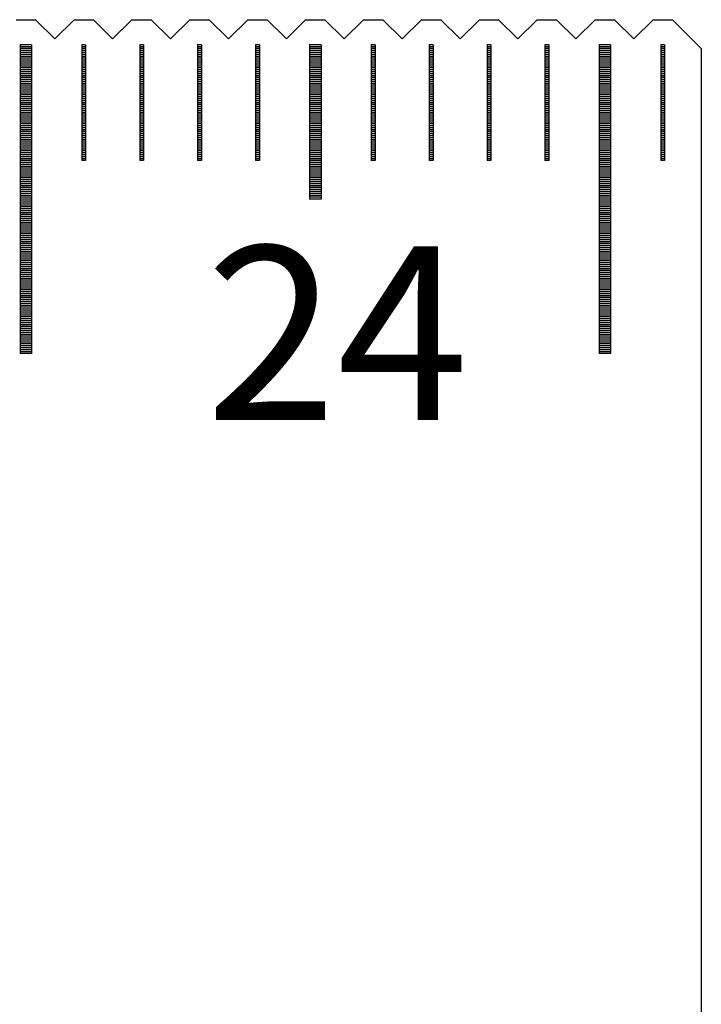
# Model space of a CAD drawing. Units: millimetres. Extents: x 405 to 1182, y -9998 to -9447.
# Drawn here: x 1016 to 1033, y -9822 to -9796 of the extents above; entities that cross this region are included whole.
import ezdxf

# ---------------------------------------------------------------- set-up
doc = ezdxf.new("R2010")
doc.units = ezdxf.units.MM
for name, color, linetype in [('01', 4, 'Continuous'), ('H', 2, 'Continuous'), ('TXT', 3, 'Continuous'), ('W', 7, 'Continuous')]:
    doc.layers.add(name, color=color, linetype=linetype)
doc.styles.add('TXT-1', font='txt.shx', dxfattribs={"width": 0.9, "bigfont": 'chineset.shx'})

# ---------------------------------------------------------------- blocks, each defined once
blk = doc.blocks.new('A$C635F0869')
at = {"layer": '01'}
for p, q in [((232.35, -0.65), (232.35, -8.65)), ((232.65, -0.65), (232.35, -0.65)), ((232.65, -0.65), (232.65, -8.65)), ((239.85, -0.65), (239.85, -4.65)), ((240.15, -0.65), (239.85, -0.65)), ((240.15, -0.65), (240.15, -4.65)), ((247.35, -0.65), (247.35, -8.65)), ((247.65, -0.65), (247.35, -0.65)), ((247.65, -0.65), (247.65, -8.65)), ((240.15, -4.65), (239.85, -4.65)), ((232.65, -8.65), (232.35, -8.65)), ((247.65, -8.65), (247.35, -8.65))]:
    blk.add_line(p, q, dxfattribs=at)
at = {"layer": 'H'}
for p, q in [((232.65, -0.7), (232.35, -0.7)), ((232.65, -0.75), (232.35, -0.75)), ((234.05, -0.7), (233.95, -0.7)), ((234.05, -0.75), (233.95, -0.75)), ((235.55, -0.7), (235.45, -0.7)), ((235.55, -0.75), (235.45, -0.75)), ((237.05, -0.7), (236.95, -0.7)), ((237.05, -0.75), (236.95, -0.75)), ((238.55, -0.7), (238.45, -0.7)), ((238.55, -0.75), (238.45, -0.75)), ((240.15, -0.7), (239.85, -0.7)), ((240.15, -0.75), (239.85, -0.75)), ((241.55, -0.7), (241.45, -0.7)), ((241.55, -0.75), (241.45, -0.75)), ((243.05, -0.7), (242.95, -0.7)), ((243.05, -0.75), (242.95, -0.75)), ((244.55, -0.7), (244.45, -0.7)), ((244.55, -0.75), (244.45, -0.75)), ((246.05, -0.7), (245.95, -0.7)), ((246.05, -0.75), (245.95, -0.75)), ((247.65, -0.7), (247.35, -0.7)), ((247.65, -0.75), (247.35, -0.75)), ((249.05, -0.7), (248.95, -0.7)), ((249.05, -0.75), (248.95, -0.75)), ((232.65, -0.8), (232.35, -0.8)), ((232.65, -0.85), (232.35, -0.85)), ((232.65, -0.9), (232.35, -0.9)), ((232.65, -0.95), (232.35, -0.95)), ((232.65, -1), (232.35, -1)), ((234.05, -0.8), (233.95, -0.8)), ((234.05, -0.85), (233.95, -0.85)), ((234.05, -0.9), (233.95, -0.9)), ((234.05, -0.95), (233.95, -0.95)), ((234.05, -1), (233.95, -1)), ((235.55, -0.8), (235.45, -0.8)), ((235.55, -0.85), (235.45, -0.85)), ((235.55, -0.9), (235.45, -0.9)), ((235.55, -0.95), (235.45, -0.95)), ((235.55, -1), (235.45, -1)), ((237.05, -0.8), (236.95, -0.8)), ((237.05, -0.85), (236.95, -0.85)), ((237.05, -0.9), (236.95, -0.9)), ((237.05, -0.95), (236.95, -0.95)), ((237.05, -1), (236.95, -1)), ((238.55, -0.8), (238.45, -0.8)), ((238.55, -0.85), (238.45, -0.85)), ((238.55, -0.9), (238.45, -0.9)), ((238.55, -0.95), (238.45, -0.95)), ((238.55, -1), (238.45, -1)), ((240.15, -0.8), (239.85, -0.8)), ((240.15, -0.85), (239.85, -0.85)), ((240.15, -0.9), (239.85, -0.9)), ((240.15, -0.95), (239.85, -0.95)), ((240.15, -1), (239.85, -1)), ((241.55, -0.8), (241.45, -0.8)), ((241.55, -0.85), (241.45, -0.85)), ((241.55, -0.9), (241.45, -0.9)), ((241.55, -0.95), (241.45, -0.95)), ((241.55, -1), (241.45, -1)), ((243.05, -0.8), (242.95, -0.8)), ((243.05, -0.85), (242.95, -0.85)), ((243.05, -0.9), (242.95, -0.9)), ((243.05, -0.95), (242.95, -0.95)), ((243.05, -1), (242.95, -1)), ((244.55, -0.8), (244.45, -0.8)), ((244.55, -0.85), (244.45, -0.85)), ((244.55, -0.9), (244.45, -0.9)), ((244.55, -0.95), (244.45, -0.95)), ((244.55, -1), (244.45, -1)), ((246.05, -0.8), (245.95, -0.8)), ((246.05, -0.85), (245.95, -0.85)), ((246.05, -0.9), (245.95, -0.9)), ((246.05, -0.95), (245.95, -0.95)), ((246.05, -1), (245.95, -1)), ((247.65, -0.8), (247.35, -0.8)), ((247.65, -0.85), (247.35, -0.85)), ((247.65, -0.9), (247.35, -0.9)), ((247.65, -0.95), (247.35, -0.95)), ((247.65, -1), (247.35, -1)), ((249.05, -0.8), (248.95, -0.8)), ((249.05, -0.85), (248.95, -0.85)), ((249.05, -0.9), (248.95, -0.9)), ((249.05, -0.95), (248.95, -0.95)), ((249.05, -1), (248.95, -1)), ((232.65, -1.05), (232.35, -1.05)), ((232.65, -1.1), (232.35, -1.1)), ((232.65, -1.15), (232.35, -1.15)), ((232.65, -1.2), (232.35, -1.2)), ((232.65, -1.25), (232.35, -1.25)), ((234.05, -1.05), (233.95, -1.05)), ((234.05, -1.1), (233.95, -1.1)), ((234.05, -1.15), (233.95, -1.15)), ((234.05, -1.2), (233.95, -1.2)), ((234.05, -1.25), (233.95, -1.25)), ((235.55, -1.05), (235.45, -1.05)), ((235.55, -1.1), (235.45, -1.1)), ((235.55, -1.15), (235.45, -1.15)), ((235.55, -1.2), (235.45, -1.2)), ((235.55, -1.25), (235.45, -1.25)), ((237.05, -1.05), (236.95, -1.05)), ((237.05, -1.1), (236.95, -1.1)), ((237.05, -1.15), (236.95, -1.15)), ((237.05, -1.2), (236.95, -1.2)), ((237.05, -1.25), (236.95, -1.25)), ((238.55, -1.05), (238.45, -1.05)), ((238.55, -1.1), (238.45, -1.1)), ((238.55, -1.15), (238.45, -1.15)), ((238.55, -1.2), (238.45, -1.2)), ((238.55, -1.25), (238.45, -1.25)), ((240.15, -1.05), (239.85, -1.05)), ((240.15, -1.1), (239.85, -1.1)), ((240.15, -1.15), (239.85, -1.15)), ((240.15, -1.2), (239.85, -1.2)), ((240.15, -1.25), (239.85, -1.25)), ((241.55, -1.05), (241.45, -1.05)), ((241.55, -1.1), (241.45, -1.1)), ((241.55, -1.15), (241.45, -1.15)), ((241.55, -1.2), (241.45, -1.2)), ((241.55, -1.25), (241.45, -1.25)), ((243.05, -1.05), (242.95, -1.05)), ((243.05, -1.1), (242.95, -1.1)), ((243.05, -1.15), (242.95, -1.15)), ((243.05, -1.2), (242.95, -1.2)), ((243.05, -1.25), (242.95, -1.25)), ((244.55, -1.05), (244.45, -1.05)), ((244.55, -1.1), (244.45, -1.1)), ((244.55, -1.15), (244.45, -1.15)), ((244.55, -1.2), (244.45, -1.2)), ((244.55, -1.25), (244.45, -1.25)), ((246.05, -1.05), (245.95, -1.05)), ((246.05, -1.1), (245.95, -1.1)), ((246.05, -1.15), (245.95, -1.15)), ((246.05, -1.2), (245.95, -1.2)), ((246.05, -1.25), (245.95, -1.25)), ((247.65, -1.05), (247.35, -1.05)), ((247.65, -1.1), (247.35, -1.1)), ((247.65, -1.15), (247.35, -1.15)), ((247.65, -1.2), (247.35, -1.2)), ((247.65, -1.25), (247.35, -1.25)), ((249.05, -1.05), (248.95, -1.05)), ((249.05, -1.1), (248.95, -1.1)), ((249.05, -1.15), (248.95, -1.15)), ((249.05, -1.2), (248.95, -1.2)), ((249.05, -1.25), (248.95, -1.25)), ((232.65, -1.3), (232.35, -1.3)), ((232.65, -1.35), (232.35, -1.35)), ((232.65, -1.4), (232.35, -1.4)), ((232.65, -1.45), (232.35, -1.45)), ((232.65, -1.5), (232.35, -1.5)), ((234.05, -1.3), (233.95, -1.3)), ((234.05, -1.35), (233.95, -1.35)), ((234.05, -1.4), (233.95, -1.4)), ((234.05, -1.45), (233.95, -1.45)), ((234.05, -1.5), (233.95, -1.5)), ((235.55, -1.3), (235.45, -1.3)), ((235.55, -1.35), (235.45, -1.35)), ((235.55, -1.4), (235.45, -1.4)), ((235.55, -1.45), (235.45, -1.45)), ((235.55, -1.5), (235.45, -1.5)), ((237.05, -1.3), (236.95, -1.3)), ((237.05, -1.35), (236.95, -1.35)), ((237.05, -1.4), (236.95, -1.4)), ((237.05, -1.45), (236.95, -1.45)), ((237.05, -1.5), (236.95, -1.5)), ((238.55, -1.3), (238.45, -1.3)), ((238.55, -1.35), (238.45, -1.35)), ((238.55, -1.4), (238.45, -1.4)), ((238.55, -1.45), (238.45, -1.45)), ((238.55, -1.5), (238.45, -1.5)), ((240.15, -1.3), (239.85, -1.3)), ((240.15, -1.35), (239.85, -1.35)), ((240.15, -1.4), (239.85, -1.4)), ((240.15, -1.45), (239.85, -1.45)), ((240.15, -1.5), (239.85, -1.5)), ((241.55, -1.3), (241.45, -1.3)), ((241.55, -1.35), (241.45, -1.35)), ((241.55, -1.4), (241.45, -1.4)), ((241.55, -1.45), (241.45, -1.45)), ((241.55, -1.5), (241.45, -1.5)), ((243.05, -1.3), (242.95, -1.3)), ((243.05, -1.35), (242.95, -1.35)), ((243.05, -1.4), (242.95, -1.4)), ((243.05, -1.45), (242.95, -1.45)), ((243.05, -1.5), (242.95, -1.5)), ((244.55, -1.3), (244.45, -1.3)), ((244.55, -1.35), (244.45, -1.35)), ((244.55, -1.4), (244.45, -1.4)), ((244.55, -1.45), (244.45, -1.45)), ((244.55, -1.5), (244.45, -1.5)), ((246.05, -1.3), (245.95, -1.3)), ((246.05, -1.35), (245.95, -1.35)), ((246.05, -1.4), (245.95, -1.4)), ((246.05, -1.45), (245.95, -1.45)), ((246.05, -1.5), (245.95, -1.5)), ((247.65, -1.3), (247.35, -1.3)), ((247.65, -1.35), (247.35, -1.35)), ((247.65, -1.4), (247.35, -1.4)), ((247.65, -1.45), (247.35, -1.45)), ((247.65, -1.5), (247.35, -1.5)), ((249.05, -1.3), (248.95, -1.3)), ((249.05, -1.35), (248.95, -1.35)), ((249.05, -1.4), (248.95, -1.4)), ((249.05, -1.45), (248.95, -1.45)), ((249.05, -1.5), (248.95, -1.5)), ((232.65, -1.55), (232.35, -1.55)), ((232.65, -1.6), (232.35, -1.6)), ((232.65, -1.65), (232.35, -1.65)), ((232.65, -1.7), (232.35, -1.7)), ((232.65, -1.75), (232.35, -1.75)), ((234.05, -1.55), (233.95, -1.55)), ((234.05, -1.6), (233.95, -1.6)), ((234.05, -1.65), (233.95, -1.65)), ((234.05, -1.7), (233.95, -1.7)), ((234.05, -1.75), (233.95, -1.75)), ((235.55, -1.55), (235.45, -1.55)), ((235.55, -1.6), (235.45, -1.6)), ((235.55, -1.65), (235.45, -1.65)), ((235.55, -1.7), (235.45, -1.7)), ((235.55, -1.75), (235.45, -1.75)), ((237.05, -1.55), (236.95, -1.55)), ((237.05, -1.6), (236.95, -1.6)), ((237.05, -1.65), (236.95, -1.65)), ((237.05, -1.7), (236.95, -1.7)), ((237.05, -1.75), (236.95, -1.75)), ((238.55, -1.55), (238.45, -1.55)), ((238.55, -1.6), (238.45, -1.6)), ((238.55, -1.65), (238.45, -1.65)), ((238.55, -1.7), (238.45, -1.7)), ((238.55, -1.75), (238.45, -1.75)), ((240.15, -1.55), (239.85, -1.55)), ((240.15, -1.6), (239.85, -1.6)), ((240.15, -1.65), (239.85, -1.65)), ((240.15, -1.7), (239.85, -1.7)), ((240.15, -1.75), (239.85, -1.75)), ((241.55, -1.55), (241.45, -1.55)), ((241.55, -1.6), (241.45, -1.6)), ((241.55, -1.65), (241.45, -1.65)), ((241.55, -1.7), (241.45, -1.7)), ((241.55, -1.75), (241.45, -1.75)), ((243.05, -1.55), (242.95, -1.55)), ((243.05, -1.6), (242.95, -1.6)), ((243.05, -1.65), (242.95, -1.65)), ((243.05, -1.7), (242.95, -1.7)), ((243.05, -1.75), (242.95, -1.75)), ((244.55, -1.55), (244.45, -1.55)), ((244.55, -1.6), (244.45, -1.6)), ((244.55, -1.65), (244.45, -1.65)), ((244.55, -1.7), (244.45, -1.7)), ((244.55, -1.75), (244.45, -1.75)), ((246.05, -1.55), (245.95, -1.55)), ((246.05, -1.6), (245.95, -1.6)), ((246.05, -1.65), (245.95, -1.65)), ((246.05, -1.7), (245.95, -1.7)), ((246.05, -1.75), (245.95, -1.75)), ((247.65, -1.55), (247.35, -1.55)), ((247.65, -1.6), (247.35, -1.6)), ((247.65, -1.65), (247.35, -1.65)), ((247.65, -1.7), (247.35, -1.7)), ((247.65, -1.75), (247.35, -1.75)), ((249.05, -1.55), (248.95, -1.55)), ((249.05, -1.6), (248.95, -1.6)), ((249.05, -1.65), (248.95, -1.65)), ((249.05, -1.7), (248.95, -1.7)), ((249.05, -1.75), (248.95, -1.75)), ((232.65, -1.8), (232.35, -1.8)), ((232.65, -1.85), (232.35, -1.85)), ((232.65, -1.9), (232.35, -1.9)), ((232.65, -1.95), (232.35, -1.95)), ((232.65, -2), (232.35, -2)), ((234.05, -1.8), (233.95, -1.8)), ((234.05, -1.85), (233.95, -1.85)), ((234.05, -1.9), (233.95, -1.9)), ((234.05, -1.95), (233.95, -1.95)), ((234.05, -2), (233.95, -2)), ((235.55, -1.8), (235.45, -1.8)), ((235.55, -1.85), (235.45, -1.85)), ((235.55, -1.9), (235.45, -1.9)), ((235.55, -1.95), (235.45, -1.95)), ((235.55, -2), (235.45, -2)), ((237.05, -1.8), (236.95, -1.8)), ((237.05, -1.85), (236.95, -1.85)), ((237.05, -1.9), (236.95, -1.9)), ((237.05, -1.95), (236.95, -1.95)), ((237.05, -2), (236.95, -2)), ((238.55, -1.8), (238.45, -1.8)), ((238.55, -1.85), (238.45, -1.85)), ((238.55, -1.9), (238.45, -1.9)), ((238.55, -1.95), (238.45, -1.95)), ((238.55, -2), (238.45, -2)), ((240.15, -1.8), (239.85, -1.8)), ((240.15, -1.85), (239.85, -1.85)), ((240.15, -1.9), (239.85, -1.9)), ((240.15, -1.95), (239.85, -1.95)), ((240.15, -2), (239.85, -2)), ((241.55, -1.8), (241.45, -1.8)), ((241.55, -1.85), (241.45, -1.85)), ((241.55, -1.9), (241.45, -1.9)), ((241.55, -1.95), (241.45, -1.95)), ((241.55, -2), (241.45, -2)), ((243.05, -1.8), (242.95, -1.8)), ((243.05, -1.85), (242.95, -1.85)), ((243.05, -1.9), (242.95, -1.9)), ((243.05, -1.95), (242.95, -1.95)), ((243.05, -2), (242.95, -2)), ((244.55, -1.8), (244.45, -1.8)), ((244.55, -1.85), (244.45, -1.85)), ((244.55, -1.9), (244.45, -1.9)), ((244.55, -1.95), (244.45, -1.95)), ((244.55, -2), (244.45, -2)), ((246.05, -1.8), (245.95, -1.8)), ((246.05, -1.85), (245.95, -1.85)), ((246.05, -1.9), (245.95, -1.9)), ((246.05, -1.95), (245.95, -1.95)), ((246.05, -2), (245.95, -2)), ((247.65, -1.8), (247.35, -1.8)), ((247.65, -1.85), (247.35, -1.85)), ((247.65, -1.9), (247.35, -1.9)), ((247.65, -1.95), (247.35, -1.95)), ((247.65, -2), (247.35, -2)), ((249.05, -1.8), (248.95, -1.8)), ((249.05, -1.85), (248.95, -1.85)), ((249.05, -1.9), (248.95, -1.9)), ((249.05, -1.95), (248.95, -1.95)), ((249.05, -2), (248.95, -2)), ((232.65, -2.05), (232.35, -2.05)), ((232.65, -2.1), (232.35, -2.1)), ((232.65, -2.15), (232.35, -2.15)), ((232.65, -2.2), (232.35, -2.2)), ((232.65, -2.25), (232.35, -2.25)), ((234.05, -2.05), (233.95, -2.05)), ((234.05, -2.1), (233.95, -2.1)), ((234.05, -2.15), (233.95, -2.15)), ((234.05, -2.2), (233.95, -2.2)), ((234.05, -2.25), (233.95, -2.25)), ((235.55, -2.05), (235.45, -2.05)), ((235.55, -2.1), (235.45, -2.1)), ((235.55, -2.15), (235.45, -2.15)), ((235.55, -2.2), (235.45, -2.2)), ((235.55, -2.25), (235.45, -2.25)), ((237.05, -2.05), (236.95, -2.05)), ((237.05, -2.1), (236.95, -2.1)), ((237.05, -2.15), (236.95, -2.15)), ((237.05, -2.2), (236.95, -2.2)), ((237.05, -2.25), (236.95, -2.25)), ((238.55, -2.05), (238.45, -2.05)), ((238.55, -2.1), (238.45, -2.1)), ((238.55, -2.15), (238.45, -2.15)), ((238.55, -2.2), (238.45, -2.2)), ((238.55, -2.25), (238.45, -2.25)), ((240.15, -2.05), (239.85, -2.05)), ((240.15, -2.1), (239.85, -2.1)), ((240.15, -2.15), (239.85, -2.15)), ((240.15, -2.2), (239.85, -2.2)), ((240.15, -2.25), (239.85, -2.25)), ((241.55, -2.05), (241.45, -2.05)), ((241.55, -2.1), (241.45, -2.1)), ((241.55, -2.15), (241.45, -2.15)), ((241.55, -2.2), (241.45, -2.2)), ((241.55, -2.25), (241.45, -2.25)), ((243.05, -2.05), (242.95, -2.05)), ((243.05, -2.1), (242.95, -2.1)), ((243.05, -2.15), (242.95, -2.15)), ((243.05, -2.2), (242.95, -2.2)), ((243.05, -2.25), (242.95, -2.25)), ((244.55, -2.05), (244.45, -2.05)), ((244.55, -2.1), (244.45, -2.1)), ((244.55, -2.15), (244.45, -2.15)), ((244.55, -2.2), (244.45, -2.2)), ((244.55, -2.25), (244.45, -2.25)), ((246.05, -2.05), (245.95, -2.05)), ((246.05, -2.1), (245.95, -2.1)), ((246.05, -2.15), (245.95, -2.15)), ((246.05, -2.2), (245.95, -2.2)), ((246.05, -2.25), (245.95, -2.25)), ((247.65, -2.05), (247.35, -2.05)), ((247.65, -2.1), (247.35, -2.1)), ((247.65, -2.15), (247.35, -2.15)), ((247.65, -2.2), (247.35, -2.2)), ((247.65, -2.25), (247.35, -2.25)), ((249.05, -2.05), (248.95, -2.05)), ((249.05, -2.1), (248.95, -2.1)), ((249.05, -2.15), (248.95, -2.15)), ((249.05, -2.2), (248.95, -2.2)), ((249.05, -2.25), (248.95, -2.25)), ((232.65, -2.3), (232.35, -2.3)), ((232.65, -2.35), (232.35, -2.35)), ((232.65, -2.4), (232.35, -2.4)), ((232.65, -2.45), (232.35, -2.45)), ((232.65, -2.5), (232.35, -2.5)), ((232.65, -2.55), (232.35, -2.55)), ((234.05, -2.3), (233.95, -2.3)), ((234.05, -2.35), (233.95, -2.35)), ((234.05, -2.4), (233.95, -2.4)), ((234.05, -2.45), (233.95, -2.45)), ((234.05, -2.5), (233.95, -2.5)), ((234.05, -2.55), (233.95, -2.55)), ((235.55, -2.3), (235.45, -2.3)), ((235.55, -2.35), (235.45, -2.35)), ((235.55, -2.4), (235.45, -2.4)), ((235.55, -2.45), (235.45, -2.45)), ((235.55, -2.5), (235.45, -2.5)), ((235.55, -2.55), (235.45, -2.55)), ((237.05, -2.3), (236.95, -2.3)), ((237.05, -2.35), (236.95, -2.35)), ((237.05, -2.4), (236.95, -2.4)), ((237.05, -2.45), (236.95, -2.45)), ((237.05, -2.5), (236.95, -2.5)), ((237.05, -2.55), (236.95, -2.55)), ((238.55, -2.3), (238.45, -2.3)), ((238.55, -2.35), (238.45, -2.35)), ((238.55, -2.4), (238.45, -2.4)), ((238.55, -2.45), (238.45, -2.45)), ((238.55, -2.5), (238.45, -2.5)), ((238.55, -2.55), (238.45, -2.55)), ((240.15, -2.3), (239.85, -2.3)), ((240.15, -2.35), (239.85, -2.35)), ((240.15, -2.4), (239.85, -2.4)), ((240.15, -2.45), (239.85, -2.45)), ((240.15, -2.5), (239.85, -2.5)), ((240.15, -2.55), (239.85, -2.55)), ((241.55, -2.3), (241.45, -2.3)), ((241.55, -2.35), (241.45, -2.35)), ((241.55, -2.4), (241.45, -2.4)), ((241.55, -2.45), (241.45, -2.45)), ((241.55, -2.5), (241.45, -2.5)), ((241.55, -2.55), (241.45, -2.55)), ((243.05, -2.3), (242.95, -2.3)), ((243.05, -2.35), (242.95, -2.35)), ((243.05, -2.4), (242.95, -2.4)), ((243.05, -2.45), (242.95, -2.45)), ((243.05, -2.5), (242.95, -2.5)), ((243.05, -2.55), (242.95, -2.55)), ((244.55, -2.3), (244.45, -2.3)), ((244.55, -2.35), (244.45, -2.35)), ((244.55, -2.4), (244.45, -2.4)), ((244.55, -2.45), (244.45, -2.45)), ((244.55, -2.5), (244.45, -2.5)), ((244.55, -2.55), (244.45, -2.55)), ((246.05, -2.3), (245.95, -2.3)), ((246.05, -2.35), (245.95, -2.35)), ((246.05, -2.4), (245.95, -2.4)), ((246.05, -2.45), (245.95, -2.45)), ((246.05, -2.5), (245.95, -2.5)), ((246.05, -2.55), (245.95, -2.55)), ((247.65, -2.3), (247.35, -2.3)), ((247.65, -2.35), (247.35, -2.35)), ((247.65, -2.4), (247.35, -2.4)), ((247.65, -2.45), (247.35, -2.45)), ((247.65, -2.5), (247.35, -2.5)), ((247.65, -2.55), (247.35, -2.55)), ((249.05, -2.3), (248.95, -2.3)), ((249.05, -2.35), (248.95, -2.35)), ((249.05, -2.4), (248.95, -2.4)), ((249.05, -2.45), (248.95, -2.45)), ((249.05, -2.5), (248.95, -2.5)), ((249.05, -2.55), (248.95, -2.55)), ((232.65, -2.6), (232.35, -2.6)), ((232.65, -2.65), (232.35, -2.65)), ((232.65, -2.7), (232.35, -2.7)), ((232.65, -2.75), (232.35, -2.75)), ((232.65, -2.8), (232.35, -2.8)), ((234.05, -2.6), (233.95, -2.6)), ((234.05, -2.65), (233.95, -2.65)), ((234.05, -2.7), (233.95, -2.7)), ((234.05, -2.75), (233.95, -2.75)), ((234.05, -2.8), (233.95, -2.8)), ((235.55, -2.6), (235.45, -2.6)), ((235.55, -2.65), (235.45, -2.65)), ((235.55, -2.7), (235.45, -2.7)), ((235.55, -2.75), (235.45, -2.75)), ((235.55, -2.8), (235.45, -2.8)), ((237.05, -2.6), (236.95, -2.6)), ((237.05, -2.65), (236.95, -2.65)), ((237.05, -2.7), (236.95, -2.7)), ((237.05, -2.75), (236.95, -2.75)), ((237.05, -2.8), (236.95, -2.8)), ((238.55, -2.6), (238.45, -2.6)), ((238.55, -2.65), (238.45, -2.65)), ((238.55, -2.7), (238.45, -2.7)), ((238.55, -2.75), (238.45, -2.75)), ((238.55, -2.8), (238.45, -2.8)), ((240.15, -2.6), (239.85, -2.6)), ((240.15, -2.65), (239.85, -2.65)), ((240.15, -2.7), (239.85, -2.7)), ((240.15, -2.75), (239.85, -2.75)), ((240.15, -2.8), (239.85, -2.8)), ((241.55, -2.6), (241.45, -2.6)), ((241.55, -2.65), (241.45, -2.65)), ((241.55, -2.7), (241.45, -2.7)), ((241.55, -2.75), (241.45, -2.75)), ((241.55, -2.8), (241.45, -2.8)), ((243.05, -2.6), (242.95, -2.6)), ((243.05, -2.65), (242.95, -2.65)), ((243.05, -2.7), (242.95, -2.7)), ((243.05, -2.75), (242.95, -2.75)), ((243.05, -2.8), (242.95, -2.8)), ((244.55, -2.6), (244.45, -2.6)), ((244.55, -2.65), (244.45, -2.65)), ((244.55, -2.7), (244.45, -2.7)), ((244.55, -2.75), (244.45, -2.75)), ((244.55, -2.8), (244.45, -2.8)), ((246.05, -2.6), (245.95, -2.6)), ((246.05, -2.65), (245.95, -2.65)), ((246.05, -2.7), (245.95, -2.7)), ((246.05, -2.75), (245.95, -2.75)), ((246.05, -2.8), (245.95, -2.8)), ((247.65, -2.6), (247.35, -2.6)), ((247.65, -2.65), (247.35, -2.65)), ((247.65, -2.7), (247.35, -2.7)), ((247.65, -2.75), (247.35, -2.75)), ((247.65, -2.8), (247.35, -2.8)), ((249.05, -2.6), (248.95, -2.6)), ((249.05, -2.65), (248.95, -2.65)), ((249.05, -2.7), (248.95, -2.7)), ((249.05, -2.75), (248.95, -2.75)), ((249.05, -2.8), (248.95, -2.8)), ((232.65, -2.85), (232.35, -2.85)), ((232.65, -2.9), (232.35, -2.9)), ((232.65, -2.95), (232.35, -2.95)), ((232.65, -3), (232.35, -3)), ((232.65, -3.05), (232.35, -3.05)), ((234.05, -2.85), (233.95, -2.85)), ((234.05, -2.9), (233.95, -2.9)), ((234.05, -2.95), (233.95, -2.95)), ((234.05, -3), (233.95, -3)), ((234.05, -3.05), (233.95, -3.05)), ((235.55, -2.85), (235.45, -2.85)), ((235.55, -2.9), (235.45, -2.9)), ((235.55, -2.95), (235.45, -2.95)), ((235.55, -3), (235.45, -3)), ((235.55, -3.05), (235.45, -3.05)), ((237.05, -2.85), (236.95, -2.85)), ((237.05, -2.9), (236.95, -2.9)), ((237.05, -2.95), (236.95, -2.95)), ((237.05, -3), (236.95, -3)), ((237.05, -3.05), (236.95, -3.05)), ((238.55, -2.85), (238.45, -2.85)), ((238.55, -2.9), (238.45, -2.9)), ((238.55, -2.95), (238.45, -2.95)), ((238.55, -3), (238.45, -3)), ((238.55, -3.05), (238.45, -3.05)), ((240.15, -2.85), (239.85, -2.85)), ((240.15, -2.9), (239.85, -2.9)), ((240.15, -2.95), (239.85, -2.95)), ((240.15, -3), (239.85, -3)), ((240.15, -3.05), (239.85, -3.05)), ((241.55, -2.85), (241.45, -2.85)), ((241.55, -2.9), (241.45, -2.9)), ((241.55, -2.95), (241.45, -2.95)), ((241.55, -3), (241.45, -3)), ((241.55, -3.05), (241.45, -3.05)), ((243.05, -2.85), (242.95, -2.85)), ((243.05, -2.9), (242.95, -2.9)), ((243.05, -2.95), (242.95, -2.95)), ((243.05, -3), (242.95, -3)), ((243.05, -3.05), (242.95, -3.05)), ((244.55, -2.85), (244.45, -2.85)), ((244.55, -2.9), (244.45, -2.9)), ((244.55, -2.95), (244.45, -2.95)), ((244.55, -3), (244.45, -3)), ((244.55, -3.05), (244.45, -3.05)), ((246.05, -2.85), (245.95, -2.85)), ((246.05, -2.9), (245.95, -2.9)), ((246.05, -2.95), (245.95, -2.95)), ((246.05, -3), (245.95, -3)), ((246.05, -3.05), (245.95, -3.05)), ((247.65, -2.85), (247.35, -2.85)), ((247.65, -2.9), (247.35, -2.9)), ((247.65, -2.95), (247.35, -2.95)), ((247.65, -3), (247.35, -3)), ((247.65, -3.05), (247.35, -3.05)), ((249.05, -2.85), (248.95, -2.85)), ((249.05, -2.9), (248.95, -2.9)), ((249.05, -2.95), (248.95, -2.95)), ((249.05, -3), (248.95, -3)), ((249.05, -3.05), (248.95, -3.05)), ((232.65, -3.1), (232.35, -3.1)), ((232.65, -3.15), (232.35, -3.15)), ((232.65, -3.2), (232.35, -3.2)), ((232.65, -3.25), (232.35, -3.25)), ((232.65, -3.3), (232.35, -3.3)), ((234.05, -3.1), (233.95, -3.1)), ((234.05, -3.15), (233.95, -3.15)), ((234.05, -3.2), (233.95, -3.2)), ((234.05, -3.25), (233.95, -3.25)), ((234.05, -3.3), (233.95, -3.3)), ((235.55, -3.1), (235.45, -3.1)), ((235.55, -3.15), (235.45, -3.15)), ((235.55, -3.2), (235.45, -3.2)), ((235.55, -3.25), (235.45, -3.25)), ((235.55, -3.3), (235.45, -3.3)), ((237.05, -3.1), (236.95, -3.1)), ((237.05, -3.15), (236.95, -3.15)), ((237.05, -3.2), (236.95, -3.2)), ((237.05, -3.25), (236.95, -3.25)), ((237.05, -3.3), (236.95, -3.3)), ((238.55, -3.1), (238.45, -3.1)), ((238.55, -3.15), (238.45, -3.15)), ((238.55, -3.2), (238.45, -3.2)), ((238.55, -3.25), (238.45, -3.25)), ((238.55, -3.3), (238.45, -3.3)), ((240.15, -3.1), (239.85, -3.1)), ((240.15, -3.15), (239.85, -3.15)), ((240.15, -3.2), (239.85, -3.2)), ((240.15, -3.25), (239.85, -3.25)), ((240.15, -3.3), (239.85, -3.3)), ((241.55, -3.1), (241.45, -3.1)), ((241.55, -3.15), (241.45, -3.15)), ((241.55, -3.2), (241.45, -3.2)), ((241.55, -3.25), (241.45, -3.25)), ((241.55, -3.3), (241.45, -3.3)), ((243.05, -3.1), (242.95, -3.1)), ((243.05, -3.15), (242.95, -3.15)), ((243.05, -3.2), (242.95, -3.2)), ((243.05, -3.25), (242.95, -3.25)), ((243.05, -3.3), (242.95, -3.3)), ((244.55, -3.1), (244.45, -3.1)), ((244.55, -3.15), (244.45, -3.15)), ((244.55, -3.2), (244.45, -3.2)), ((244.55, -3.25), (244.45, -3.25)), ((244.55, -3.3), (244.45, -3.3)), ((246.05, -3.1), (245.95, -3.1)), ((246.05, -3.15), (245.95, -3.15)), ((246.05, -3.2), (245.95, -3.2)), ((246.05, -3.25), (245.95, -3.25)), ((246.05, -3.3), (245.95, -3.3)), ((247.65, -3.1), (247.35, -3.1)), ((247.65, -3.15), (247.35, -3.15)), ((247.65, -3.2), (247.35, -3.2)), ((247.65, -3.25), (247.35, -3.25)), ((247.65, -3.3), (247.35, -3.3)), ((249.05, -3.1), (248.95, -3.1)), ((249.05, -3.15), (248.95, -3.15)), ((249.05, -3.2), (248.95, -3.2)), ((249.05, -3.25), (248.95, -3.25)), ((249.05, -3.3), (248.95, -3.3)), ((232.65, -3.35), (232.35, -3.35)), ((232.65, -3.4), (232.35, -3.4)), ((232.65, -3.45), (232.35, -3.45)), ((232.65, -3.5), (232.35, -3.5)), ((232.65, -3.55), (232.35, -3.55)), ((234.05, -3.35), (233.95, -3.35)), ((234.05, -3.4), (233.95, -3.4)), ((234.05, -3.45), (233.95, -3.45)), ((234.05, -3.5), (233.95, -3.5)), ((234.05, -3.55), (233.95, -3.55)), ((235.55, -3.35), (235.45, -3.35)), ((235.55, -3.4), (235.45, -3.4)), ((235.55, -3.45), (235.45, -3.45)), ((235.55, -3.5), (235.45, -3.5)), ((235.55, -3.55), (235.45, -3.55)), ((237.05, -3.35), (236.95, -3.35)), ((237.05, -3.4), (236.95, -3.4)), ((237.05, -3.45), (236.95, -3.45)), ((237.05, -3.5), (236.95, -3.5)), ((237.05, -3.55), (236.95, -3.55)), ((238.55, -3.35), (238.45, -3.35)), ((238.55, -3.4), (238.45, -3.4)), ((238.55, -3.45), (238.45, -3.45)), ((238.55, -3.5), (238.45, -3.5)), ((238.55, -3.55), (238.45, -3.55)), ((240.15, -3.35), (239.85, -3.35)), ((240.15, -3.4), (239.85, -3.4)), ((240.15, -3.45), (239.85, -3.45)), ((240.15, -3.5), (239.85, -3.5)), ((240.15, -3.55), (239.85, -3.55)), ((241.55, -3.35), (241.45, -3.35)), ((241.55, -3.4), (241.45, -3.4)), ((241.55, -3.45), (241.45, -3.45)), ((241.55, -3.5), (241.45, -3.5)), ((241.55, -3.55), (241.45, -3.55)), ((243.05, -3.35), (242.95, -3.35)), ((243.05, -3.4), (242.95, -3.4)), ((243.05, -3.45), (242.95, -3.45)), ((243.05, -3.5), (242.95, -3.5)), ((243.05, -3.55), (242.95, -3.55)), ((244.55, -3.35), (244.45, -3.35)), ((244.55, -3.4), (244.45, -3.4)), ((244.55, -3.45), (244.45, -3.45)), ((244.55, -3.5), (244.45, -3.5)), ((244.55, -3.55), (244.45, -3.55)), ((246.05, -3.35), (245.95, -3.35)), ((246.05, -3.4), (245.95, -3.4)), ((246.05, -3.45), (245.95, -3.45)), ((246.05, -3.5), (245.95, -3.5)), ((246.05, -3.55), (245.95, -3.55)), ((247.65, -3.35), (247.35, -3.35)), ((247.65, -3.4), (247.35, -3.4)), ((247.65, -3.45), (247.35, -3.45)), ((247.65, -3.5), (247.35, -3.5)), ((247.65, -3.55), (247.35, -3.55)), ((249.05, -3.35), (248.95, -3.35)), ((249.05, -3.4), (248.95, -3.4)), ((249.05, -3.45), (248.95, -3.45)), ((249.05, -3.5), (248.95, -3.5)), ((249.05, -3.55), (248.95, -3.55)), ((232.65, -3.6), (232.35, -3.6)), ((232.65, -3.65), (232.35, -3.65)), ((232.65, -3.7), (232.35, -3.7)), ((232.65, -3.75), (232.35, -3.75)), ((232.65, -3.8), (232.35, -3.8)), ((234.05, -3.6), (233.95, -3.6)), ((235.55, -3.6), (235.45, -3.6)), ((237.05, -3.6), (236.95, -3.6)), ((238.55, -3.6), (238.45, -3.6)), ((240.15, -3.6), (239.85, -3.6)), ((240.15, -3.65), (239.85, -3.65)), ((240.15, -3.7), (239.85, -3.7)), ((240.15, -3.75), (239.85, -3.75)), ((240.15, -3.8), (239.85, -3.8)), ((241.55, -3.6), (241.45, -3.6)), ((243.05, -3.6), (242.95, -3.6)), ((244.55, -3.6), (244.45, -3.6)), ((246.05, -3.6), (245.95, -3.6)), ((247.65, -3.6), (247.35, -3.6)), ((247.65, -3.65), (247.35, -3.65)), ((247.65, -3.7), (247.35, -3.7)), ((247.65, -3.75), (247.35, -3.75)), ((247.65, -3.8), (247.35, -3.8)), ((249.05, -3.6), (248.95, -3.6)), ((232.65, -3.85), (232.35, -3.85)), ((232.65, -3.9), (232.35, -3.9)), ((232.65, -3.95), (232.35, -3.95)), ((232.65, -4), (232.35, -4)), ((232.65, -4.05), (232.35, -4.05)), ((240.15, -3.85), (239.85, -3.85)), ((240.15, -3.9), (239.85, -3.9)), ((240.15, -3.95), (239.85, -3.95)), ((240.15, -4), (239.85, -4)), ((240.15, -4.05), (239.85, -4.05)), ((247.65, -3.85), (247.35, -3.85)), ((247.65, -3.9), (247.35, -3.9)), ((247.65, -3.95), (247.35, -3.95)), ((247.65, -4), (247.35, -4)), ((247.65, -4.05), (247.35, -4.05)), ((232.65, -4.1), (232.35, -4.1)), ((232.65, -4.15), (232.35, -4.15)), ((232.65, -4.2), (232.35, -4.2)), ((232.65, -4.25), (232.35, -4.25)), ((232.65, -4.3), (232.35, -4.3)), ((240.15, -4.1), (239.85, -4.1)), ((240.15, -4.15), (239.85, -4.15)), ((240.15, -4.2), (239.85, -4.2)), ((240.15, -4.25), (239.85, -4.25)), ((240.15, -4.3), (239.85, -4.3)), ((247.65, -4.1), (247.35, -4.1)), ((247.65, -4.15), (247.35, -4.15)), ((247.65, -4.2), (247.35, -4.2)), ((247.65, -4.25), (247.35, -4.25)), ((247.65, -4.3), (247.35, -4.3)), ((232.65, -4.35), (232.35, -4.35)), ((232.65, -4.4), (232.35, -4.4)), ((232.65, -4.45), (232.35, -4.45)), ((232.65, -4.5), (232.35, -4.5)), ((232.65, -4.55), (232.35, -4.55)), ((240.15, -4.35), (239.85, -4.35)), ((240.15, -4.4), (239.85, -4.4)), ((240.15, -4.45), (239.85, -4.45)), ((240.15, -4.5), (239.85, -4.5)), ((240.15, -4.55), (239.85, -4.55)), ((247.65, -4.35), (247.35, -4.35)), ((247.65, -4.4), (247.35, -4.4)), ((247.65, -4.45), (247.35, -4.45)), ((247.65, -4.5), (247.35, -4.5)), ((247.65, -4.55), (247.35, -4.55)), ((232.65, -4.6), (232.35, -4.6)), ((232.65, -4.65), (232.35, -4.65)), ((232.65, -4.7), (232.35, -4.7)), ((232.65, -4.75), (232.35, -4.75)), ((232.65, -4.8), (232.35, -4.8)), ((240.15, -4.6), (239.85, -4.6)), ((247.65, -4.6), (247.35, -4.6)), ((247.65, -4.65), (247.35, -4.65)), ((247.65, -4.7), (247.35, -4.7)), ((247.65, -4.75), (247.35, -4.75)), ((247.65, -4.8), (247.35, -4.8)), ((232.65, -4.85), (232.35, -4.85)), ((232.65, -4.9), (232.35, -4.9)), ((232.65, -4.95), (232.35, -4.95)), ((232.65, -5), (232.35, -5)), ((232.65, -5.05), (232.35, -5.05)), ((232.65, -5.1), (232.35, -5.1)), ((247.65, -4.85), (247.35, -4.85)), ((247.65, -4.9), (247.35, -4.9)), ((247.65, -4.95), (247.35, -4.95)), ((247.65, -5), (247.35, -5)), ((247.65, -5.05), (247.35, -5.05)), ((247.65, -5.1), (247.35, -5.1)), ((232.65, -5.15), (232.35, -5.15)), ((232.65, -5.2), (232.35, -5.2)), ((232.65, -5.25), (232.35, -5.25)), ((232.65, -5.3), (232.35, -5.3)), ((232.65, -5.35), (232.35, -5.35)), ((247.65, -5.15), (247.35, -5.15)), ((247.65, -5.2), (247.35, -5.2)), ((247.65, -5.25), (247.35, -5.25)), ((247.65, -5.3), (247.35, -5.3)), ((247.65, -5.35), (247.35, -5.35)), ((232.65, -5.4), (232.35, -5.4)), ((232.65, -5.45), (232.35, -5.45)), ((232.65, -5.5), (232.35, -5.5)), ((232.65, -5.55), (232.35, -5.55)), ((232.65, -5.6), (232.35, -5.6)), ((247.65, -5.4), (247.35, -5.4)), ((247.65, -5.45), (247.35, -5.45)), ((247.65, -5.5), (247.35, -5.5)), ((247.65, -5.55), (247.35, -5.55)), ((247.65, -5.6), (247.35, -5.6)), ((232.65, -5.65), (232.35, -5.65)), ((232.65, -5.7), (232.35, -5.7)), ((232.65, -5.75), (232.35, -5.75)), ((232.65, -5.8), (232.35, -5.8)), ((232.65, -5.85), (232.35, -5.85)), ((247.65, -5.65), (247.35, -5.65)), ((247.65, -5.7), (247.35, -5.7)), ((247.65, -5.75), (247.35, -5.75)), ((247.65, -5.8), (247.35, -5.8)), ((247.65, -5.85), (247.35, -5.85)), ((232.65, -5.9), (232.35, -5.9)), ((232.65, -5.95), (232.35, -5.95)), ((232.65, -6), (232.35, -6)), ((232.65, -6.05), (232.35, -6.05)), ((232.65, -6.1), (232.35, -6.1)), ((247.65, -5.9), (247.35, -5.9)), ((247.65, -5.95), (247.35, -5.95)), ((247.65, -6), (247.35, -6)), ((247.65, -6.05), (247.35, -6.05)), ((247.65, -6.1), (247.35, -6.1)), ((232.65, -6.15), (232.35, -6.15)), ((232.65, -6.2), (232.35, -6.2)), ((232.65, -6.25), (232.35, -6.25)), ((232.65, -6.3), (232.35, -6.3)), ((232.65, -6.35), (232.35, -6.35)), ((247.65, -6.15), (247.35, -6.15)), ((247.65, -6.2), (247.35, -6.2)), ((247.65, -6.25), (247.35, -6.25)), ((247.65, -6.3), (247.35, -6.3)), ((247.65, -6.35), (247.35, -6.35)), ((232.65, -6.4), (232.35, -6.4)), ((232.65, -6.45), (232.35, -6.45)), ((232.65, -6.5), (232.35, -6.5)), ((232.65, -6.55), (232.35, -6.55)), ((232.65, -6.6), (232.35, -6.6)), ((247.65, -6.4), (247.35, -6.4)), ((247.65, -6.45), (247.35, -6.45)), ((247.65, -6.5), (247.35, -6.5)), ((247.65, -6.55), (247.35, -6.55)), ((247.65, -6.6), (247.35, -6.6)), ((232.65, -6.65), (232.35, -6.65)), ((232.65, -6.7), (232.35, -6.7)), ((232.65, -6.75), (232.35, -6.75)), ((232.65, -6.8), (232.35, -6.8)), ((232.65, -6.85), (232.35, -6.85)), ((247.65, -6.65), (247.35, -6.65)), ((247.65, -6.7), (247.35, -6.7)), ((247.65, -6.75), (247.35, -6.75)), ((247.65, -6.8), (247.35, -6.8)), ((247.65, -6.85), (247.35, -6.85)), ((232.65, -6.9), (232.35, -6.9)), ((232.65, -6.95), (232.35, -6.95)), ((232.65, -7), (232.35, -7)), ((232.65, -7.05), (232.35, -7.05)), ((232.65, -7.1), (232.35, -7.1)), ((247.65, -6.9), (247.35, -6.9)), ((247.65, -6.95), (247.35, -6.95)), ((247.65, -7), (247.35, -7)), ((247.65, -7.05), (247.35, -7.05)), ((247.65, -7.1), (247.35, -7.1)), ((232.65, -7.15), (232.35, -7.15)), ((232.65, -7.2), (232.35, -7.2)), ((232.65, -7.25), (232.35, -7.25)), ((232.65, -7.3), (232.35, -7.3)), ((232.65, -7.35), (232.35, -7.35)), ((247.65, -7.15), (247.35, -7.15)), ((247.65, -7.2), (247.35, -7.2)), ((247.65, -7.25), (247.35, -7.25)), ((247.65, -7.3), (247.35, -7.3)), ((247.65, -7.35), (247.35, -7.35)), ((232.65, -7.4), (232.35, -7.4)), ((232.65, -7.45), (232.35, -7.45)), ((232.65, -7.5), (232.35, -7.5)), ((232.65, -7.55), (232.35, -7.55)), ((232.65, -7.6), (232.35, -7.6)), ((232.65, -7.65), (232.35, -7.65)), ((247.65, -7.4), (247.35, -7.4)), ((247.65, -7.45), (247.35, -7.45)), ((247.65, -7.5), (247.35, -7.5)), ((247.65, -7.55), (247.35, -7.55)), ((247.65, -7.6), (247.35, -7.6)), ((247.65, -7.65), (247.35, -7.65)), ((232.65, -7.7), (232.35, -7.7)), ((232.65, -7.75), (232.35, -7.75)), ((232.65, -7.8), (232.35, -7.8)), ((232.65, -7.85), (232.35, -7.85)), ((232.65, -7.9), (232.35, -7.9)), ((247.65, -7.7), (247.35, -7.7)), ((247.65, -7.75), (247.35, -7.75)), ((247.65, -7.8), (247.35, -7.8)), ((247.65, -7.85), (247.35, -7.85)), ((247.65, -7.9), (247.35, -7.9)), ((232.65, -7.95), (232.35, -7.95)), ((232.65, -8), (232.35, -8)), ((232.65, -8.05), (232.35, -8.05)), ((232.65, -8.1), (232.35, -8.1)), ((232.65, -8.15), (232.35, -8.15)), ((247.65, -7.95), (247.35, -7.95)), ((247.65, -8), (247.35, -8)), ((247.65, -8.05), (247.35, -8.05)), ((247.65, -8.1), (247.35, -8.1)), ((247.65, -8.15), (247.35, -8.15)), ((232.65, -8.2), (232.35, -8.2)), ((232.65, -8.25), (232.35, -8.25)), ((232.65, -8.3), (232.35, -8.3)), ((232.65, -8.35), (232.35, -8.35)), ((232.65, -8.4), (232.35, -8.4)), ((247.65, -8.2), (247.35, -8.2)), ((247.65, -8.25), (247.35, -8.25)), ((247.65, -8.3), (247.35, -8.3)), ((247.65, -8.35), (247.35, -8.35)), ((247.65, -8.4), (247.35, -8.4)), ((232.65, -8.45), (232.35, -8.45)), ((232.65, -8.5), (232.35, -8.5)), ((232.65, -8.55), (232.35, -8.55)), ((232.65, -8.6), (232.35, -8.6)), ((247.65, -8.45), (247.35, -8.45)), ((247.65, -8.5), (247.35, -8.5)), ((247.65, -8.55), (247.35, -8.55)), ((247.65, -8.6), (247.35, -8.6))]:
    blk.add_line(p, q, dxfattribs=at)
at = {"layer": 'W'}
for p, q in [((233.95, -0.65), (233.95, -3.65)), ((234.05, -0.65), (233.95, -0.65)), ((234.05, -0.65), (234.05, -3.65)), ((235.45, -0.65), (235.45, -3.65)), ((235.55, -0.65), (235.45, -0.65)), ((235.55, -0.65), (235.55, -3.65)), ((236.95, -0.65), (236.95, -3.65)), ((237.05, -0.65), (236.95, -0.65)), ((237.05, -0.65), (237.05, -3.65)), ((238.45, -0.65), (238.45, -3.65)), ((238.55, -0.65), (238.45, -0.65)), ((238.55, -0.65), (238.55, -3.65)), ((241.45, -0.65), (241.45, -3.65)), ((241.55, -0.65), (241.45, -0.65)), ((241.55, -0.65), (241.55, -3.65)), ((242.95, -0.65), (242.95, -3.65)), ((243.05, -0.65), (242.95, -0.65)), ((243.05, -0.65), (243.05, -3.65)), ((244.45, -0.65), (244.45, -3.65)), ((244.55, -0.65), (244.45, -0.65)), ((244.55, -0.65), (244.55, -3.65)), ((245.95, -0.65), (245.95, -3.65)), ((246.05, -0.65), (245.95, -0.65)), ((246.05, -0.65), (246.05, -3.65)), ((248.95, -0.65), (248.95, -3.65)), ((249.05, -0.65), (248.95, -0.65)), ((249.05, -0.65), (249.05, -3.65)), ((234.05, -3.65), (233.95, -3.65)), ((234.05, -3.65), (233.95, -3.65)), ((235.55, -3.65), (235.45, -3.65)), ((235.55, -3.65), (235.45, -3.65)), ((237.05, -3.65), (236.95, -3.65)), ((237.05, -3.65), (236.95, -3.65)), ((238.55, -3.65), (238.45, -3.65)), ((238.55, -3.65), (238.45, -3.65)), ((241.55, -3.65), (241.45, -3.65)), ((241.55, -3.65), (241.45, -3.65)), ((243.05, -3.65), (242.95, -3.65)), ((243.05, -3.65), (242.95, -3.65)), ((244.55, -3.65), (244.45, -3.65)), ((244.55, -3.65), (244.45, -3.65)), ((246.05, -3.65), (245.95, -3.65)), ((246.05, -3.65), (245.95, -3.65)), ((249.05, -3.65), (248.95, -3.65)), ((249.05, -3.65), (248.95, -3.65))]:
    blk.add_line(p, q, dxfattribs=at)
at = {"layer": 'TXT', "insert": (237.155, -5.867), "char_height": 4.5, "width": 15.1049, "attachment_point": 1, "style": 'TXT-1'}
blk.add_mtext('{\\fArial|b0|i0|c0|p34;24}', dxfattribs=at)

msp = doc.modelspace()

# ---------------------------------------------------------------- linework, layer by layer
at = {"layer": 'W'}
msp.add_lwpolyline([(1015.5374, -9796.0643), (1016.0374, -9796.0643), (1016.5374, -9796.5643), (1017.0374, -9796.0643), (1017.5374, -9796.0643), (1018.0374, -9796.5643), (1018.5374, -9796.0643), (1019.0374, -9796.0643), (1019.5374, -9796.5643), (1020.0374, -9796.0643), (1020.5374, -9796.0643), (1021.0374, -9796.5643), (1021.5374, -9796.0643), (1022.0374, -9796.0643), (1022.5374, -9796.5643), (1023.0374, -9796.0643), (1023.5374, -9796.0643), (1024.0374, -9796.5643), (1024.5374, -9796.0643), (1025.0374, -9796.0643), (1025.5374, -9796.5643), (1026.0374, -9796.0643), (1026.5374, -9796.0643), (1027.0374, -9796.5643), (1027.5374, -9796.0643), (1028.0374, -9796.0643), (1028.5374, -9796.5643), (1029.0374, -9796.0643), (1029.5374, -9796.0643), (1030.0374, -9796.5643), (1030.5374, -9796.0643), (1031.0374, -9796.0643), (1031.5374, -9796.5643), (1032.0374, -9796.0643), (1032.5374, -9796.0643), (1032.9124, -9796.4393), (1033.2874, -9796.8143), (1033.2874, -9846.0643)], dxfattribs=at)

# ---------------------------------------------------------------- block references
msp.add_blockref('A$C635F0869', (783.2874, -9796.0643))

doc.saveas('drawing.dxf')
